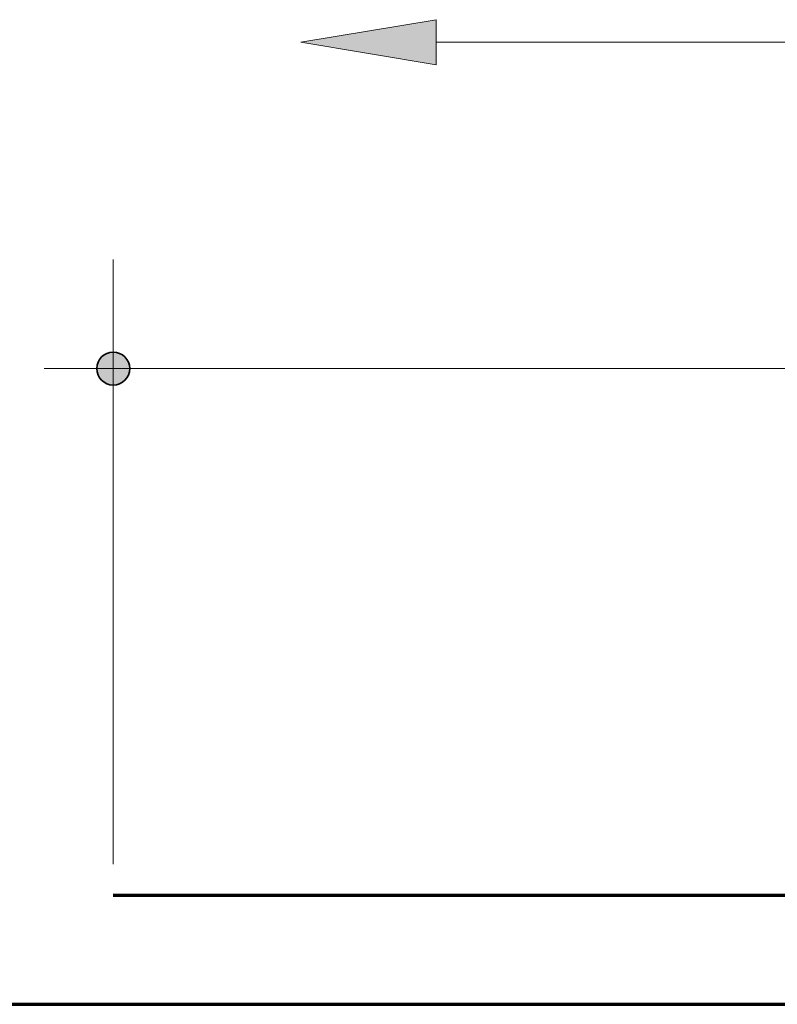
# Model space of a CAD drawing. Units: inches. Extents: x 983 to 1223, y 234 to 316.
# Drawn here: x 1032 to 1073, y 254 to 307 of the extents above; entities that cross this region are included whole.
import ezdxf

# ---------------------------------------------------------------- set-up
doc = ezdxf.new("R2010")
doc.units = ezdxf.units.IN
doc.header["$MEASUREMENT"] = 0
doc.layers.add('BASE-COPPER', color=7, linetype='Continuous')
doc.layers.add('CDATEXT', color=7, linetype='Continuous')

# ---------------------------------------------------------------- blocks, each defined once
blk = doc.blocks.new('block 2')
at = {"layer": 'BASE-COPPER', "color": 20, "lineweight": 70}
blk.add_lwpolyline([(1212.491, 259.798), (1037.439, 259.798)], dxfattribs=at)
blk = doc.blocks.new('block 3')
at = {"layer": 'BASE-COPPER', "color": 20, "lineweight": 70}
blk.add_lwpolyline([(982.513, 253.92), (1159.189, 253.92)], dxfattribs=at)
blk = doc.blocks.new('block 9')
at = {"layer": 'CDATEXT', "color": 250, "lineweight": 18}
blk.add_lwpolyline([(1037.439, 261.495), (1037.439, 294.17)], dxfattribs=at)
blk = doc.blocks.new('block 10')
at = {"layer": 'CDATEXT', "color": 250, "lineweight": 18}
blk.add_lwpolyline([(1033.701, 288.278), (1162.404, 288.278)], dxfattribs=at)
blk = doc.blocks.new('block 13')
at = {"layer": 'CDATEXT'}
h = blk.add_hatch(color=250, dxfattribs=at)
h.dxf.hatch_style = 2
h.paths.add_polyline_path([(1054.892, 304.702), (1047.587, 305.919), (1054.892, 307.137)])
at = {"layer": 'CDATEXT', "color": 250, "lineweight": 18}
for points in [[(1054.892, 304.702), (1047.587, 305.919), (1054.892, 307.137), (1054.892, 304.702)], [(1054.892, 305.919), (1141.768, 305.919)]]:
    blk.add_lwpolyline(points, dxfattribs=at)
blk = doc.blocks.new('block 17')
h = blk.add_hatch(color=250)
h.dxf.hatch_style = 2
edge = h.paths.add_edge_path()
edge.add_spline(control_points=[(1036.548, 288.278), (1036.548, 287.786), (1036.947, 287.387), (1037.439, 287.387), (1037.931, 287.387), (1038.33, 287.786), (1038.33, 288.278), (1038.33, 288.77), (1037.931, 289.169), (1037.439, 289.169), (1036.947, 289.169), (1036.548, 288.77), (1036.548, 288.278)], knot_values=[0, 0, 0, 0, 1, 1, 1, 2, 2, 2, 3, 3, 3, 4, 4, 4, 4], degree=3, periodic=1)
at = {"color": 7, "lineweight": 35}
blk.add_open_spline([(1036.548, 288.278), (1036.548, 287.786), (1036.947, 287.387), (1037.439, 287.387), (1037.931, 287.387), (1038.33, 287.786), (1038.33, 288.278), (1038.33, 288.77), (1037.931, 289.169), (1037.439, 289.169), (1036.947, 289.169), (1036.548, 288.77), (1036.548, 288.278)], degree=3, knots=[0, 0, 0, 0, 1, 1, 1, 2, 2, 2, 3, 3, 3, 4, 4, 4, 4], dxfattribs=at)

msp = doc.modelspace()

# ---------------------------------------------------------------- block references
msp.add_blockref('block 17', (0, 0))
at = {"layer": 'BASE-COPPER'}
for name in ['block 2', 'block 3']:
    msp.add_blockref(name, (0, 0), dxfattribs=at)
at = {"layer": 'CDATEXT'}
for name in ['block 13', 'block 9', 'block 10']:
    msp.add_blockref(name, (0, 0), dxfattribs=at)

doc.saveas('drawing.dxf')
